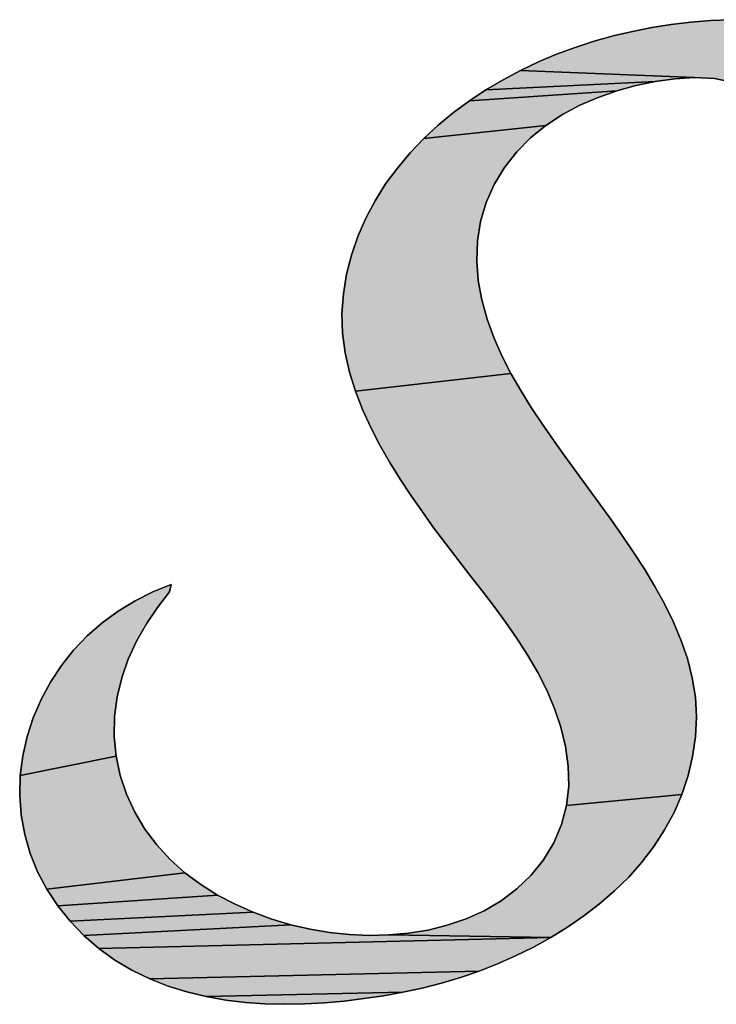
# Model space of a CAD drawing. Units: millimetres. Extents: x 29 to 257, y 44 to 260.
# Drawn here: x 216 to 216, y 230 to 231 of the extents above; entities that cross this region are included whole.
import ezdxf

# ---------------------------------------------------------------- set-up
doc = ezdxf.new("R2010")
doc.units = ezdxf.units.MM
doc.header["$LTSCALE"] = 23.1

# ---------------------------------------------------------------- blocks, each defined once
blk = doc.blocks.new('AS-NEW_BL0', base_point=(218.00659, 231.01986))
at = {"linetype": 'Continuous'}
for points in [[(216.47912, 230.9658), (216.49813, 230.96505), (216.51707, 230.9633), (216.53586, 230.96037), (216.55439, 230.95608), (216.57248, 230.95022), (216.58987, 230.94256), (216.60622, 230.93285), (216.62101, 230.92093), (216.63361, 230.90671), (216.64329, 230.89037), (216.64941, 230.8724), (216.65167, 230.85355), (216.65028, 230.8346), (216.64612, 230.81605), (216.63955, 230.79822), (216.63078, 230.78135), (216.61997, 230.76571), (216.49565, 230.74905), (216.50459, 230.76584), (216.5124, 230.78317), (216.51837, 230.80122), (216.52168, 230.81993), (216.52211, 230.83893), (216.51845, 230.85754), (216.50988, 230.87445), (216.49694, 230.88831), (216.48102, 230.89865), (216.46331, 230.90549), (216.44466, 230.90914), (216.42567, 230.91015), (216.25833, 230.91703), (216.27552, 230.92518), (216.29305, 230.93257), (216.31087, 230.9392), (216.32896, 230.94507), (216.34728, 230.9502), (216.36579, 230.95458), (216.38445, 230.95824), (216.40325, 230.96117), (216.42214, 230.96338), (216.4411, 230.96488), (216.4601, 230.96569)], [(216.40669, 230.90906), (216.38787, 230.90635), (216.22516, 230.89843), (216.24153, 230.90812), (216.25833, 230.91703), (216.42567, 230.91015)], [(216.36926, 230.90242), (216.35092, 230.89739), (216.20929, 230.88794), (216.22516, 230.89843), (216.38787, 230.90635)], [(216.33294, 230.89118), (216.31548, 230.88365), (216.2987, 230.87471), (216.28281, 230.86426), (216.16538, 230.8516), (216.17933, 230.86453), (216.19399, 230.87665), (216.20929, 230.88794), (216.35092, 230.89739)], [(216.26806, 230.85226), (216.25468, 230.83875), (216.2429, 230.82383), (216.23303, 230.80759), (216.22536, 230.7902), (216.22, 230.77196), (216.21699, 230.75319), (216.21625, 230.73419), (216.21766, 230.71523), (216.22103, 230.69652), (216.22617, 230.67821), (216.23275, 230.66037), (216.24045, 230.64298), (216.2491, 230.62604), (216.09964, 230.60895), (216.09402, 230.62712), (216.08985, 230.64567), (216.08736, 230.66452), (216.08674, 230.68352), (216.08811, 230.70249), (216.0912, 230.72125), (216.09587, 230.73968), (216.10206, 230.75766), (216.10968, 230.77509), (216.11861, 230.79188), (216.12875, 230.80797), (216.14, 230.8233), (216.15224, 230.83785), (216.16538, 230.8516), (216.28281, 230.86426)], [(216.25854, 230.60953), (216.2686, 230.59338), (216.27913, 230.57755), (216.29, 230.56193), (216.30105, 230.54645), (216.31218, 230.53102), (216.33461, 230.5003), (216.34574, 230.48487), (216.35669, 230.46932), (216.36738, 230.45359), (216.37769, 230.4376), (216.3875, 230.42131), (216.39668, 230.40465), (216.40507, 230.38758), (216.41246, 230.37006), (216.41864, 230.35207), (216.42336, 230.33365), (216.42637, 230.31487), (216.42744, 230.29589), (216.42644, 230.27691), (216.42372, 230.25809), (216.41943, 230.23956), (216.41345, 230.22151), (216.30246, 230.21089), (216.30462, 230.22978), (216.30421, 230.24878), (216.30151, 230.2676), (216.29703, 230.28608), (216.29096, 230.3041), (216.28351, 230.3216), (216.27492, 230.33857), (216.26539, 230.35503), (216.25512, 230.37104), (216.24428, 230.38667), (216.23303, 230.402), (216.22149, 230.41712), (216.20979, 230.43212), (216.19807, 230.44711), (216.18646, 230.46217), (216.17512, 230.47744), (216.16402, 230.49289), (216.15317, 230.50851), (216.14267, 230.52438), (216.13263, 230.54053), (216.12317, 230.55703), (216.11441, 230.57391), (216.10651, 230.59121), (216.09964, 230.60895), (216.2491, 230.62604)], [(215.9226, 230.42311), (215.92112, 230.4161), (215.90949, 230.40106), (215.89885, 230.38529), (215.88933, 230.36883), (215.88135, 230.35157), (215.87507, 230.33362), (215.87066, 230.31513), (215.86824, 230.29627), (215.86789, 230.27726), (215.86968, 230.25833), (215.77758, 230.23973), (215.77997, 230.25859), (215.78416, 230.27714), (215.79007, 230.29521), (215.79759, 230.31268), (215.80663, 230.32941), (215.8171, 230.34528), (215.82893, 230.36017), (215.84202, 230.37396), (215.85632, 230.3865), (215.87168, 230.39771), (215.8879, 230.40762), (215.9049, 230.41616)], [(215.8736, 230.23973), (215.8796, 230.22169), (215.88756, 230.20443), (215.89736, 230.18813), (215.9088, 230.17295), (215.92171, 230.15899), (215.93589, 230.14632), (215.80321, 230.13036), (215.79433, 230.14718), (215.78718, 230.16479), (215.78188, 230.18305), (215.7785, 230.20176), (215.77707, 230.22072), (215.77758, 230.23973), (215.86968, 230.25833)], [(216.41345, 230.22151), (216.40588, 230.20406), (216.39685, 230.18733), (216.38648, 230.17139), (216.37491, 230.15629), (216.36227, 230.14209), (216.34865, 230.12881), (216.33425, 230.11639), (216.3192, 230.10477), (216.30355, 230.09396), (216.28737, 230.08395), (216.13177, 230.08649), (216.15071, 230.08818), (216.16948, 230.09124), (216.18795, 230.09579), (216.20595, 230.10192), (216.22328, 230.10973), (216.2397, 230.11931), (216.25493, 230.13069), (216.26866, 230.14384), (216.28055, 230.15867), (216.29031, 230.17498), (216.29767, 230.1925), (216.30246, 230.21089)], [(215.95113, 230.13494), (215.96724, 230.12484), (215.81366, 230.11448), (215.80321, 230.13036), (215.93589, 230.14632)], [(215.98405, 230.11596), (216.00145, 230.10827), (215.82552, 230.09961), (215.81366, 230.11448), (215.96724, 230.12484)], [(216.01931, 230.10174), (216.03755, 230.09635), (215.83869, 230.08589), (215.82552, 230.09961), (216.00145, 230.10827)], [(216.11276, 230.08611), (216.13177, 230.08649), (216.28737, 230.08395), (215.85307, 230.07345), (215.83869, 230.08589), (216.03755, 230.09635), (216.05609, 230.0921), (216.07485, 230.08896), (216.09376, 230.08695)], [(216.27073, 230.07475), (216.25367, 230.06633), (216.23626, 230.05869), (216.21853, 230.0518), (215.90199, 230.04438), (215.88488, 230.05268), (215.86852, 230.06237), (215.85307, 230.07345), (216.28737, 230.08395)], [(216.20053, 230.04565), (216.1823, 230.04022), (216.16387, 230.0355), (216.14529, 230.03146), (215.95633, 230.02728), (215.93784, 230.03175), (215.91969, 230.03742), (215.90199, 230.04438), (216.21853, 230.0518)], [(216.12657, 230.02808), (216.10775, 230.02529), (216.08887, 230.02302), (216.06992, 230.02132), (216.05093, 230.02025), (216.03192, 230.01986), (216.0129, 230.02029), (215.99393, 230.02163), (215.97505, 230.02394), (215.95633, 230.02728), (216.14529, 230.03146)]]:
    blk.add_hatch(color=2, dxfattribs=at).paths.add_polyline_path(points)
at = {"color": 2, "linetype": 'Continuous'}
for p, q in [((216.40325, 230.96117), (216.38445, 230.95824)), ((216.38445, 230.95824), (216.40325, 230.96117)), ((216.40325, 230.96117), (216.38445, 230.95824)), ((216.42214, 230.96338), (216.40325, 230.96117)), ((216.40325, 230.96117), (216.42214, 230.96338)), ((216.42214, 230.96338), (216.40325, 230.96117)), ((216.4411, 230.96488), (216.42214, 230.96338)), ((216.42214, 230.96338), (216.4411, 230.96488)), ((216.4411, 230.96488), (216.42214, 230.96338)), ((216.4601, 230.96569), (216.4411, 230.96488)), ((216.4411, 230.96488), (216.4601, 230.96569)), ((216.4601, 230.96569), (216.4411, 230.96488)), ((216.36579, 230.95458), (216.34728, 230.9502)), ((216.34728, 230.9502), (216.36579, 230.95458)), ((216.36579, 230.95458), (216.34728, 230.9502)), ((216.38445, 230.95824), (216.36579, 230.95458)), ((216.36579, 230.95458), (216.38445, 230.95824)), ((216.38445, 230.95824), (216.36579, 230.95458)), ((216.32896, 230.94507), (216.31087, 230.9392)), ((216.31087, 230.9392), (216.32896, 230.94507)), ((216.32896, 230.94507), (216.31087, 230.9392)), ((216.34728, 230.9502), (216.32896, 230.94507)), ((216.32896, 230.94507), (216.34728, 230.9502)), ((216.34728, 230.9502), (216.32896, 230.94507)), ((216.29305, 230.93257), (216.27552, 230.92518)), ((216.27552, 230.92518), (216.29305, 230.93257)), ((216.29305, 230.93257), (216.27552, 230.92518)), ((216.31087, 230.9392), (216.29305, 230.93257)), ((216.29305, 230.93257), (216.31087, 230.9392)), ((216.31087, 230.9392), (216.29305, 230.93257)), ((216.27552, 230.92518), (216.25833, 230.91703)), ((216.25833, 230.91703), (216.27552, 230.92518)), ((216.27552, 230.92518), (216.25833, 230.91703)), ((216.25833, 230.91703), (216.24153, 230.90812)), ((216.24153, 230.90812), (216.25833, 230.91703)), ((216.25833, 230.91703), (216.24153, 230.90812)), ((216.24153, 230.90812), (216.22516, 230.89843)), ((216.22516, 230.89843), (216.24153, 230.90812)), ((216.24153, 230.90812), (216.22516, 230.89843)), ((216.36926, 230.90242), (216.38787, 230.90635)), ((216.38787, 230.90635), (216.36926, 230.90242)), ((216.36926, 230.90242), (216.38787, 230.90635)), ((216.38787, 230.90635), (216.40669, 230.90906)), ((216.40669, 230.90906), (216.38787, 230.90635)), ((216.38787, 230.90635), (216.40669, 230.90906)), ((216.40669, 230.90906), (216.42567, 230.91015)), ((216.42567, 230.91015), (216.40669, 230.90906)), ((216.40669, 230.90906), (216.42567, 230.91015)), ((216.42567, 230.91015), (216.44466, 230.90914)), ((216.44466, 230.90914), (216.42567, 230.91015)), ((216.42567, 230.91015), (216.44466, 230.90914)), ((216.44466, 230.90914), (216.46331, 230.90549)), ((216.46331, 230.90549), (216.44466, 230.90914)), ((216.44466, 230.90914), (216.46331, 230.90549)), ((216.22516, 230.89843), (216.20929, 230.88794)), ((216.20929, 230.88794), (216.22516, 230.89843)), ((216.22516, 230.89843), (216.20929, 230.88794)), ((216.33294, 230.89118), (216.35092, 230.89739)), ((216.35092, 230.89739), (216.33294, 230.89118)), ((216.33294, 230.89118), (216.35092, 230.89739)), ((216.35092, 230.89739), (216.36926, 230.90242)), ((216.36926, 230.90242), (216.35092, 230.89739)), ((216.35092, 230.89739), (216.36926, 230.90242)), ((216.20929, 230.88794), (216.19399, 230.87665)), ((216.19399, 230.87665), (216.20929, 230.88794)), ((216.20929, 230.88794), (216.19399, 230.87665)), ((216.31548, 230.88365), (216.33294, 230.89118)), ((216.33294, 230.89118), (216.31548, 230.88365)), ((216.31548, 230.88365), (216.33294, 230.89118)), ((216.19399, 230.87665), (216.17933, 230.86453)), ((216.17933, 230.86453), (216.19399, 230.87665)), ((216.19399, 230.87665), (216.17933, 230.86453)), ((216.2987, 230.87471), (216.31548, 230.88365)), ((216.31548, 230.88365), (216.2987, 230.87471)), ((216.2987, 230.87471), (216.31548, 230.88365)), ((216.28281, 230.86426), (216.2987, 230.87471)), ((216.2987, 230.87471), (216.28281, 230.86426)), ((216.28281, 230.86426), (216.2987, 230.87471)), ((216.17933, 230.86453), (216.16538, 230.8516)), ((216.16538, 230.8516), (216.17933, 230.86453)), ((216.17933, 230.86453), (216.16538, 230.8516)), ((216.26806, 230.85226), (216.28281, 230.86426)), ((216.28281, 230.86426), (216.26806, 230.85226)), ((216.26806, 230.85226), (216.28281, 230.86426)), ((216.16538, 230.8516), (216.15224, 230.83785)), ((216.15224, 230.83785), (216.16538, 230.8516)), ((216.16538, 230.8516), (216.15224, 230.83785)), ((216.25468, 230.83875), (216.26806, 230.85226)), ((216.26806, 230.85226), (216.25468, 230.83875)), ((216.25468, 230.83875), (216.26806, 230.85226)), ((216.15224, 230.83785), (216.14, 230.8233)), ((216.14, 230.8233), (216.15224, 230.83785)), ((216.15224, 230.83785), (216.14, 230.8233)), ((216.2429, 230.82383), (216.25468, 230.83875)), ((216.25468, 230.83875), (216.2429, 230.82383)), ((216.2429, 230.82383), (216.25468, 230.83875)), ((216.14, 230.8233), (216.12875, 230.80797)), ((216.12875, 230.80797), (216.14, 230.8233)), ((216.14, 230.8233), (216.12875, 230.80797)), ((216.23303, 230.80759), (216.2429, 230.82383)), ((216.2429, 230.82383), (216.23303, 230.80759)), ((216.23303, 230.80759), (216.2429, 230.82383)), ((216.12875, 230.80797), (216.11861, 230.79188)), ((216.11861, 230.79188), (216.12875, 230.80797)), ((216.12875, 230.80797), (216.11861, 230.79188)), ((216.22536, 230.7902), (216.23303, 230.80759)), ((216.23303, 230.80759), (216.22536, 230.7902)), ((216.22536, 230.7902), (216.23303, 230.80759)), ((216.11861, 230.79188), (216.10968, 230.77509)), ((216.10968, 230.77509), (216.11861, 230.79188)), ((216.11861, 230.79188), (216.10968, 230.77509)), ((216.22, 230.77196), (216.22536, 230.7902)), ((216.22536, 230.7902), (216.22, 230.77196)), ((216.22, 230.77196), (216.22536, 230.7902)), ((216.10968, 230.77509), (216.10206, 230.75766)), ((216.10206, 230.75766), (216.10968, 230.77509)), ((216.10968, 230.77509), (216.10206, 230.75766)), ((216.21699, 230.75319), (216.22, 230.77196)), ((216.22, 230.77196), (216.21699, 230.75319)), ((216.21699, 230.75319), (216.22, 230.77196)), ((216.10206, 230.75766), (216.09587, 230.73968)), ((216.09587, 230.73968), (216.10206, 230.75766)), ((216.10206, 230.75766), (216.09587, 230.73968)), ((216.21625, 230.73419), (216.21699, 230.75319)), ((216.21699, 230.75319), (216.21625, 230.73419)), ((216.21625, 230.73419), (216.21699, 230.75319)), ((216.09587, 230.73968), (216.0912, 230.72125)), ((216.0912, 230.72125), (216.09587, 230.73968)), ((216.09587, 230.73968), (216.0912, 230.72125)), ((216.21766, 230.71523), (216.21625, 230.73419)), ((216.21625, 230.73419), (216.21766, 230.71523)), ((216.21766, 230.71523), (216.21625, 230.73419)), ((216.0912, 230.72125), (216.08811, 230.70249)), ((216.08811, 230.70249), (216.0912, 230.72125)), ((216.0912, 230.72125), (216.08811, 230.70249)), ((216.22103, 230.69652), (216.21766, 230.71523)), ((216.21766, 230.71523), (216.22103, 230.69652)), ((216.22103, 230.69652), (216.21766, 230.71523)), ((216.08811, 230.70249), (216.08674, 230.68352)), ((216.08674, 230.68352), (216.08811, 230.70249)), ((216.08811, 230.70249), (216.08674, 230.68352)), ((216.22617, 230.67821), (216.22103, 230.69652)), ((216.22103, 230.69652), (216.22617, 230.67821)), ((216.22617, 230.67821), (216.22103, 230.69652)), ((216.08674, 230.68352), (216.08736, 230.66452)), ((216.08736, 230.66452), (216.08674, 230.68352)), ((216.08674, 230.68352), (216.08736, 230.66452)), ((216.23275, 230.66037), (216.22617, 230.67821)), ((216.22617, 230.67821), (216.23275, 230.66037)), ((216.23275, 230.66037), (216.22617, 230.67821)), ((216.08736, 230.66452), (216.08985, 230.64567)), ((216.08985, 230.64567), (216.08736, 230.66452)), ((216.08736, 230.66452), (216.08985, 230.64567)), ((216.24045, 230.64298), (216.23275, 230.66037)), ((216.23275, 230.66037), (216.24045, 230.64298)), ((216.24045, 230.64298), (216.23275, 230.66037)), ((216.08985, 230.64567), (216.09402, 230.62712)), ((216.09402, 230.62712), (216.08985, 230.64567)), ((216.08985, 230.64567), (216.09402, 230.62712)), ((216.2491, 230.62604), (216.24045, 230.64298)), ((216.24045, 230.64298), (216.2491, 230.62604)), ((216.2491, 230.62604), (216.24045, 230.64298)), ((216.09402, 230.62712), (216.09964, 230.60895)), ((216.09964, 230.60895), (216.09402, 230.62712)), ((216.09402, 230.62712), (216.09964, 230.60895)), ((216.25854, 230.60953), (216.2491, 230.62604)), ((216.2491, 230.62604), (216.25854, 230.60953)), ((216.25854, 230.60953), (216.2491, 230.62604)), ((216.09964, 230.60895), (216.10651, 230.59121)), ((216.10651, 230.59121), (216.09964, 230.60895)), ((216.09964, 230.60895), (216.10651, 230.59121)), ((216.2686, 230.59338), (216.25854, 230.60953)), ((216.25854, 230.60953), (216.2686, 230.59338)), ((216.2686, 230.59338), (216.25854, 230.60953)), ((216.10651, 230.59121), (216.11441, 230.57391)), ((216.11441, 230.57391), (216.10651, 230.59121)), ((216.10651, 230.59121), (216.11441, 230.57391)), ((216.27913, 230.57755), (216.2686, 230.59338)), ((216.2686, 230.59338), (216.27913, 230.57755)), ((216.27913, 230.57755), (216.2686, 230.59338)), ((216.11441, 230.57391), (216.12317, 230.55703)), ((216.12317, 230.55703), (216.11441, 230.57391)), ((216.11441, 230.57391), (216.12317, 230.55703)), ((216.29, 230.56193), (216.27913, 230.57755)), ((216.27913, 230.57755), (216.29, 230.56193)), ((216.29, 230.56193), (216.27913, 230.57755)), ((216.12317, 230.55703), (216.13263, 230.54053)), ((216.13263, 230.54053), (216.12317, 230.55703)), ((216.12317, 230.55703), (216.13263, 230.54053)), ((216.30105, 230.54645), (216.29, 230.56193)), ((216.29, 230.56193), (216.30105, 230.54645)), ((216.30105, 230.54645), (216.29, 230.56193)), ((216.31218, 230.53102), (216.30105, 230.54645)), ((216.30105, 230.54645), (216.31218, 230.53102)), ((216.31218, 230.53102), (216.30105, 230.54645)), ((216.13263, 230.54053), (216.14267, 230.52438)), ((216.14267, 230.52438), (216.13263, 230.54053)), ((216.13263, 230.54053), (216.14267, 230.52438)), ((216.33461, 230.5003), (216.31218, 230.53102)), ((216.31218, 230.53102), (216.33461, 230.5003)), ((216.33461, 230.5003), (216.31218, 230.53102)), ((216.14267, 230.52438), (216.15317, 230.50851)), ((216.15317, 230.50851), (216.14267, 230.52438)), ((216.14267, 230.52438), (216.15317, 230.50851)), ((216.15317, 230.50851), (216.16402, 230.49289)), ((216.16402, 230.49289), (216.15317, 230.50851)), ((216.15317, 230.50851), (216.16402, 230.49289)), ((216.34574, 230.48487), (216.33461, 230.5003)), ((216.33461, 230.5003), (216.34574, 230.48487)), ((216.34574, 230.48487), (216.33461, 230.5003)), ((216.16402, 230.49289), (216.17512, 230.47744)), ((216.17512, 230.47744), (216.16402, 230.49289)), ((216.16402, 230.49289), (216.17512, 230.47744)), ((216.35669, 230.46932), (216.34574, 230.48487)), ((216.34574, 230.48487), (216.35669, 230.46932)), ((216.35669, 230.46932), (216.34574, 230.48487)), ((216.17512, 230.47744), (216.18646, 230.46217)), ((216.18646, 230.46217), (216.17512, 230.47744)), ((216.17512, 230.47744), (216.18646, 230.46217)), ((216.36738, 230.45359), (216.35669, 230.46932)), ((216.35669, 230.46932), (216.36738, 230.45359)), ((216.36738, 230.45359), (216.35669, 230.46932)), ((216.18646, 230.46217), (216.19807, 230.44711)), ((216.19807, 230.44711), (216.18646, 230.46217)), ((216.18646, 230.46217), (216.19807, 230.44711)), ((216.37769, 230.4376), (216.36738, 230.45359)), ((216.36738, 230.45359), (216.37769, 230.4376)), ((216.37769, 230.4376), (216.36738, 230.45359)), ((216.19807, 230.44711), (216.20979, 230.43212)), ((216.20979, 230.43212), (216.19807, 230.44711)), ((216.19807, 230.44711), (216.20979, 230.43212)), ((216.20979, 230.43212), (216.22149, 230.41712)), ((216.22149, 230.41712), (216.20979, 230.43212)), ((216.20979, 230.43212), (216.22149, 230.41712)), ((216.3875, 230.42131), (216.37769, 230.4376)), ((216.37769, 230.4376), (216.3875, 230.42131)), ((216.3875, 230.42131), (216.37769, 230.4376)), ((215.9226, 230.42311), (215.9049, 230.41616)), ((215.9049, 230.41616), (215.9226, 230.42311)), ((215.9226, 230.42311), (215.9049, 230.41616)), ((215.92112, 230.4161), (215.9226, 230.42311)), ((215.9226, 230.42311), (215.92112, 230.4161)), ((215.92112, 230.4161), (215.9226, 230.42311)), ((216.39668, 230.40465), (216.3875, 230.42131)), ((216.3875, 230.42131), (216.39668, 230.40465)), ((216.39668, 230.40465), (216.3875, 230.42131)), ((215.9049, 230.41616), (215.8879, 230.40762)), ((215.8879, 230.40762), (215.9049, 230.41616)), ((215.9049, 230.41616), (215.8879, 230.40762)), ((215.90949, 230.40106), (215.92112, 230.4161)), ((215.92112, 230.4161), (215.90949, 230.40106)), ((215.90949, 230.40106), (215.92112, 230.4161)), ((216.22149, 230.41712), (216.23303, 230.402)), ((216.23303, 230.402), (216.22149, 230.41712)), ((216.22149, 230.41712), (216.23303, 230.402)), ((215.8879, 230.40762), (215.87168, 230.39771)), ((215.87168, 230.39771), (215.8879, 230.40762)), ((215.8879, 230.40762), (215.87168, 230.39771)), ((216.23303, 230.402), (216.24428, 230.38667)), ((216.24428, 230.38667), (216.23303, 230.402)), ((216.23303, 230.402), (216.24428, 230.38667)), ((216.40507, 230.38758), (216.39668, 230.40465)), ((216.39668, 230.40465), (216.40507, 230.38758)), ((216.40507, 230.38758), (216.39668, 230.40465)), ((215.87168, 230.39771), (215.85632, 230.3865)), ((215.85632, 230.3865), (215.87168, 230.39771)), ((215.87168, 230.39771), (215.85632, 230.3865)), ((215.89885, 230.38529), (215.90949, 230.40106)), ((215.90949, 230.40106), (215.89885, 230.38529)), ((215.89885, 230.38529), (215.90949, 230.40106)), ((215.85632, 230.3865), (215.84202, 230.37396)), ((215.84202, 230.37396), (215.85632, 230.3865)), ((215.85632, 230.3865), (215.84202, 230.37396)), ((215.88933, 230.36883), (215.89885, 230.38529)), ((215.89885, 230.38529), (215.88933, 230.36883)), ((215.88933, 230.36883), (215.89885, 230.38529)), ((216.24428, 230.38667), (216.25512, 230.37104)), ((216.25512, 230.37104), (216.24428, 230.38667)), ((216.24428, 230.38667), (216.25512, 230.37104)), ((216.41246, 230.37006), (216.40507, 230.38758)), ((216.40507, 230.38758), (216.41246, 230.37006)), ((216.41246, 230.37006), (216.40507, 230.38758)), ((215.84202, 230.37396), (215.82893, 230.36017)), ((215.82893, 230.36017), (215.84202, 230.37396)), ((215.84202, 230.37396), (215.82893, 230.36017)), ((215.88135, 230.35157), (215.88933, 230.36883)), ((215.88933, 230.36883), (215.88135, 230.35157)), ((215.88135, 230.35157), (215.88933, 230.36883)), ((216.25512, 230.37104), (216.26539, 230.35503)), ((216.26539, 230.35503), (216.25512, 230.37104)), ((216.25512, 230.37104), (216.26539, 230.35503)), ((216.41864, 230.35207), (216.41246, 230.37006)), ((216.41246, 230.37006), (216.41864, 230.35207)), ((216.41864, 230.35207), (216.41246, 230.37006)), ((215.82893, 230.36017), (215.8171, 230.34528)), ((215.8171, 230.34528), (215.82893, 230.36017)), ((215.82893, 230.36017), (215.8171, 230.34528)), ((216.26539, 230.35503), (216.27492, 230.33857)), ((216.27492, 230.33857), (216.26539, 230.35503)), ((216.26539, 230.35503), (216.27492, 230.33857)), ((215.8171, 230.34528), (215.80663, 230.32941)), ((215.80663, 230.32941), (215.8171, 230.34528)), ((215.8171, 230.34528), (215.80663, 230.32941)), ((215.87507, 230.33362), (215.88135, 230.35157)), ((215.88135, 230.35157), (215.87507, 230.33362)), ((215.87507, 230.33362), (215.88135, 230.35157)), ((216.42336, 230.33365), (216.41864, 230.35207)), ((216.41864, 230.35207), (216.42336, 230.33365)), ((216.42336, 230.33365), (216.41864, 230.35207)), ((216.27492, 230.33857), (216.28351, 230.3216)), ((216.28351, 230.3216), (216.27492, 230.33857)), ((216.27492, 230.33857), (216.28351, 230.3216)), ((215.80663, 230.32941), (215.79759, 230.31268)), ((215.79759, 230.31268), (215.80663, 230.32941)), ((215.80663, 230.32941), (215.79759, 230.31268)), ((215.87066, 230.31513), (215.87507, 230.33362)), ((215.87507, 230.33362), (215.87066, 230.31513)), ((215.87066, 230.31513), (215.87507, 230.33362)), ((216.42637, 230.31487), (216.42336, 230.33365)), ((216.42336, 230.33365), (216.42637, 230.31487)), ((216.42637, 230.31487), (216.42336, 230.33365)), ((216.28351, 230.3216), (216.29096, 230.3041)), ((216.29096, 230.3041), (216.28351, 230.3216)), ((216.28351, 230.3216), (216.29096, 230.3041)), ((215.79759, 230.31268), (215.79007, 230.29521)), ((215.79007, 230.29521), (215.79759, 230.31268)), ((215.79759, 230.31268), (215.79007, 230.29521)), ((215.86824, 230.29627), (215.87066, 230.31513)), ((215.87066, 230.31513), (215.86824, 230.29627)), ((215.86824, 230.29627), (215.87066, 230.31513)), ((216.42744, 230.29589), (216.42637, 230.31487)), ((216.42637, 230.31487), (216.42744, 230.29589)), ((216.42744, 230.29589), (216.42637, 230.31487)), ((216.29096, 230.3041), (216.29703, 230.28608)), ((216.29703, 230.28608), (216.29096, 230.3041)), ((216.29096, 230.3041), (216.29703, 230.28608)), ((215.79007, 230.29521), (215.78416, 230.27714)), ((215.78416, 230.27714), (215.79007, 230.29521)), ((215.79007, 230.29521), (215.78416, 230.27714)), ((215.86789, 230.27726), (215.86824, 230.29627)), ((215.86824, 230.29627), (215.86789, 230.27726)), ((215.86789, 230.27726), (215.86824, 230.29627)), ((216.42644, 230.27691), (216.42744, 230.29589)), ((216.42744, 230.29589), (216.42644, 230.27691)), ((216.42644, 230.27691), (216.42744, 230.29589)), ((216.29703, 230.28608), (216.30151, 230.2676)), ((216.30151, 230.2676), (216.29703, 230.28608)), ((216.29703, 230.28608), (216.30151, 230.2676)), ((215.78416, 230.27714), (215.77997, 230.25859)), ((215.77997, 230.25859), (215.78416, 230.27714)), ((215.78416, 230.27714), (215.77997, 230.25859)), ((215.86968, 230.25833), (215.86789, 230.27726)), ((215.86789, 230.27726), (215.86968, 230.25833)), ((215.86968, 230.25833), (215.86789, 230.27726)), ((216.42372, 230.25809), (216.42644, 230.27691)), ((216.42644, 230.27691), (216.42372, 230.25809)), ((216.42372, 230.25809), (216.42644, 230.27691)), ((216.30151, 230.2676), (216.30421, 230.24878)), ((216.30421, 230.24878), (216.30151, 230.2676)), ((216.30151, 230.2676), (216.30421, 230.24878)), ((215.77997, 230.25859), (215.77758, 230.23973)), ((215.77758, 230.23973), (215.77997, 230.25859)), ((215.77997, 230.25859), (215.77758, 230.23973)), ((215.8736, 230.23973), (215.86968, 230.25833)), ((215.86968, 230.25833), (215.8736, 230.23973)), ((215.8736, 230.23973), (215.86968, 230.25833)), ((216.41943, 230.23956), (216.42372, 230.25809)), ((216.42372, 230.25809), (216.41943, 230.23956)), ((216.41943, 230.23956), (216.42372, 230.25809)), ((216.30421, 230.24878), (216.30462, 230.22978)), ((216.30462, 230.22978), (216.30421, 230.24878)), ((216.30421, 230.24878), (216.30462, 230.22978)), ((215.77758, 230.23973), (215.77707, 230.22072)), ((215.77707, 230.22072), (215.77758, 230.23973)), ((215.77758, 230.23973), (215.77707, 230.22072)), ((215.8796, 230.22169), (215.8736, 230.23973)), ((215.8736, 230.23973), (215.8796, 230.22169)), ((215.8796, 230.22169), (215.8736, 230.23973)), ((216.41345, 230.22151), (216.41943, 230.23956)), ((216.41943, 230.23956), (216.41345, 230.22151)), ((216.41345, 230.22151), (216.41943, 230.23956)), ((216.30462, 230.22978), (216.30246, 230.21089)), ((216.30246, 230.21089), (216.30462, 230.22978)), ((216.30462, 230.22978), (216.30246, 230.21089)), ((215.77707, 230.22072), (215.7785, 230.20176)), ((215.7785, 230.20176), (215.77707, 230.22072)), ((215.77707, 230.22072), (215.7785, 230.20176)), ((215.88756, 230.20443), (215.8796, 230.22169)), ((215.8796, 230.22169), (215.88756, 230.20443)), ((215.88756, 230.20443), (215.8796, 230.22169)), ((216.40588, 230.20406), (216.41345, 230.22151)), ((216.41345, 230.22151), (216.40588, 230.20406)), ((216.40588, 230.20406), (216.41345, 230.22151)), ((215.89736, 230.18813), (215.88756, 230.20443)), ((215.88756, 230.20443), (215.89736, 230.18813)), ((215.89736, 230.18813), (215.88756, 230.20443)), ((216.30246, 230.21089), (216.29767, 230.1925)), ((216.29767, 230.1925), (216.30246, 230.21089)), ((216.30246, 230.21089), (216.29767, 230.1925)), ((216.39685, 230.18733), (216.40588, 230.20406)), ((216.40588, 230.20406), (216.39685, 230.18733)), ((216.39685, 230.18733), (216.40588, 230.20406)), ((215.7785, 230.20176), (215.78188, 230.18305)), ((215.78188, 230.18305), (215.7785, 230.20176)), ((215.7785, 230.20176), (215.78188, 230.18305)), ((215.9088, 230.17295), (215.89736, 230.18813)), ((215.89736, 230.18813), (215.9088, 230.17295)), ((215.9088, 230.17295), (215.89736, 230.18813)), ((216.29767, 230.1925), (216.29031, 230.17498)), ((216.29031, 230.17498), (216.29767, 230.1925)), ((216.29767, 230.1925), (216.29031, 230.17498)), ((216.38648, 230.17139), (216.39685, 230.18733)), ((216.39685, 230.18733), (216.38648, 230.17139)), ((216.38648, 230.17139), (216.39685, 230.18733)), ((215.78188, 230.18305), (215.78718, 230.16479)), ((215.78718, 230.16479), (215.78188, 230.18305)), ((215.78188, 230.18305), (215.78718, 230.16479)), ((216.29031, 230.17498), (216.28055, 230.15867)), ((216.28055, 230.15867), (216.29031, 230.17498)), ((216.29031, 230.17498), (216.28055, 230.15867)), ((215.92171, 230.15899), (215.9088, 230.17295)), ((215.9088, 230.17295), (215.92171, 230.15899)), ((215.92171, 230.15899), (215.9088, 230.17295)), ((216.37491, 230.15629), (216.38648, 230.17139)), ((216.38648, 230.17139), (216.37491, 230.15629)), ((216.37491, 230.15629), (216.38648, 230.17139)), ((215.78718, 230.16479), (215.79433, 230.14718)), ((215.79433, 230.14718), (215.78718, 230.16479)), ((215.78718, 230.16479), (215.79433, 230.14718)), ((215.93589, 230.14632), (215.92171, 230.15899)), ((215.92171, 230.15899), (215.93589, 230.14632)), ((215.93589, 230.14632), (215.92171, 230.15899)), ((216.28055, 230.15867), (216.26866, 230.14384)), ((216.26866, 230.14384), (216.28055, 230.15867)), ((216.28055, 230.15867), (216.26866, 230.14384)), ((216.36227, 230.14209), (216.37491, 230.15629)), ((216.37491, 230.15629), (216.36227, 230.14209)), ((216.36227, 230.14209), (216.37491, 230.15629)), ((215.79433, 230.14718), (215.80321, 230.13036)), ((215.80321, 230.13036), (215.79433, 230.14718)), ((215.79433, 230.14718), (215.80321, 230.13036)), ((215.95113, 230.13494), (215.93589, 230.14632)), ((215.93589, 230.14632), (215.95113, 230.13494)), ((215.95113, 230.13494), (215.93589, 230.14632)), ((216.26866, 230.14384), (216.25493, 230.13069)), ((216.25493, 230.13069), (216.26866, 230.14384)), ((216.26866, 230.14384), (216.25493, 230.13069)), ((216.34865, 230.12881), (216.36227, 230.14209)), ((216.36227, 230.14209), (216.34865, 230.12881)), ((216.34865, 230.12881), (216.36227, 230.14209)), ((215.80321, 230.13036), (215.81366, 230.11448)), ((215.81366, 230.11448), (215.80321, 230.13036)), ((215.80321, 230.13036), (215.81366, 230.11448)), ((215.96724, 230.12484), (215.95113, 230.13494)), ((215.95113, 230.13494), (215.96724, 230.12484)), ((215.96724, 230.12484), (215.95113, 230.13494)), ((216.25493, 230.13069), (216.2397, 230.11931)), ((216.2397, 230.11931), (216.25493, 230.13069)), ((216.25493, 230.13069), (216.2397, 230.11931)), ((216.33425, 230.11639), (216.34865, 230.12881)), ((216.34865, 230.12881), (216.33425, 230.11639)), ((216.33425, 230.11639), (216.34865, 230.12881)), ((215.98405, 230.11596), (215.96724, 230.12484)), ((215.96724, 230.12484), (215.98405, 230.11596)), ((215.98405, 230.11596), (215.96724, 230.12484)), ((216.2397, 230.11931), (216.22328, 230.10973)), ((216.22328, 230.10973), (216.2397, 230.11931)), ((216.2397, 230.11931), (216.22328, 230.10973)), ((215.81366, 230.11448), (215.82552, 230.09961)), ((215.82552, 230.09961), (215.81366, 230.11448)), ((215.81366, 230.11448), (215.82552, 230.09961)), ((216.00145, 230.10827), (215.98405, 230.11596)), ((215.98405, 230.11596), (216.00145, 230.10827)), ((216.00145, 230.10827), (215.98405, 230.11596)), ((216.22328, 230.10973), (216.20595, 230.10192)), ((216.20595, 230.10192), (216.22328, 230.10973)), ((216.22328, 230.10973), (216.20595, 230.10192)), ((216.3192, 230.10477), (216.33425, 230.11639)), ((216.33425, 230.11639), (216.3192, 230.10477)), ((216.3192, 230.10477), (216.33425, 230.11639)), ((215.82552, 230.09961), (215.83869, 230.08589)), ((215.83869, 230.08589), (215.82552, 230.09961)), ((215.82552, 230.09961), (215.83869, 230.08589)), ((216.01931, 230.10174), (216.00145, 230.10827)), ((216.00145, 230.10827), (216.01931, 230.10174)), ((216.01931, 230.10174), (216.00145, 230.10827)), ((216.03755, 230.09635), (216.01931, 230.10174)), ((216.01931, 230.10174), (216.03755, 230.09635)), ((216.03755, 230.09635), (216.01931, 230.10174)), ((216.20595, 230.10192), (216.18795, 230.09579)), ((216.18795, 230.09579), (216.20595, 230.10192)), ((216.20595, 230.10192), (216.18795, 230.09579)), ((216.30355, 230.09396), (216.3192, 230.10477)), ((216.3192, 230.10477), (216.30355, 230.09396)), ((216.30355, 230.09396), (216.3192, 230.10477)), ((216.05609, 230.0921), (216.03755, 230.09635)), ((216.03755, 230.09635), (216.05609, 230.0921)), ((216.05609, 230.0921), (216.03755, 230.09635)), ((216.07485, 230.08896), (216.05609, 230.0921)), ((216.05609, 230.0921), (216.07485, 230.08896)), ((216.07485, 230.08896), (216.05609, 230.0921)), ((216.16948, 230.09124), (216.15071, 230.08818)), ((216.15071, 230.08818), (216.16948, 230.09124)), ((216.16948, 230.09124), (216.15071, 230.08818)), ((216.18795, 230.09579), (216.16948, 230.09124)), ((216.16948, 230.09124), (216.18795, 230.09579)), ((216.18795, 230.09579), (216.16948, 230.09124)), ((216.28737, 230.08395), (216.30355, 230.09396)), ((216.30355, 230.09396), (216.28737, 230.08395)), ((216.28737, 230.08395), (216.30355, 230.09396)), ((215.83869, 230.08589), (215.85307, 230.07345)), ((215.85307, 230.07345), (215.83869, 230.08589)), ((215.83869, 230.08589), (215.85307, 230.07345)), ((216.09376, 230.08695), (216.07485, 230.08896)), ((216.07485, 230.08896), (216.09376, 230.08695)), ((216.09376, 230.08695), (216.07485, 230.08896)), ((216.11276, 230.08611), (216.09376, 230.08695)), ((216.09376, 230.08695), (216.11276, 230.08611)), ((216.11276, 230.08611), (216.09376, 230.08695)), ((216.13177, 230.08649), (216.11276, 230.08611)), ((216.11276, 230.08611), (216.13177, 230.08649)), ((216.13177, 230.08649), (216.11276, 230.08611)), ((216.15071, 230.08818), (216.13177, 230.08649)), ((216.13177, 230.08649), (216.15071, 230.08818)), ((216.15071, 230.08818), (216.13177, 230.08649)), ((216.27073, 230.07475), (216.28737, 230.08395)), ((216.28737, 230.08395), (216.27073, 230.07475)), ((216.27073, 230.07475), (216.28737, 230.08395)), ((215.85307, 230.07345), (215.86852, 230.06237)), ((215.86852, 230.06237), (215.85307, 230.07345)), ((215.85307, 230.07345), (215.86852, 230.06237)), ((216.25367, 230.06633), (216.27073, 230.07475)), ((216.27073, 230.07475), (216.25367, 230.06633)), ((216.25367, 230.06633), (216.27073, 230.07475)), ((215.86852, 230.06237), (215.88488, 230.05268)), ((215.88488, 230.05268), (215.86852, 230.06237)), ((215.86852, 230.06237), (215.88488, 230.05268)), ((216.23626, 230.05869), (216.25367, 230.06633)), ((216.25367, 230.06633), (216.23626, 230.05869)), ((216.23626, 230.05869), (216.25367, 230.06633)), ((215.88488, 230.05268), (215.90199, 230.04438)), ((215.90199, 230.04438), (215.88488, 230.05268)), ((215.88488, 230.05268), (215.90199, 230.04438)), ((216.21853, 230.0518), (216.23626, 230.05869)), ((216.23626, 230.05869), (216.21853, 230.0518)), ((216.21853, 230.0518), (216.23626, 230.05869)), ((215.90199, 230.04438), (215.91969, 230.03742)), ((215.91969, 230.03742), (215.90199, 230.04438)), ((215.90199, 230.04438), (215.91969, 230.03742)), ((216.1823, 230.04022), (216.20053, 230.04565)), ((216.20053, 230.04565), (216.1823, 230.04022)), ((216.1823, 230.04022), (216.20053, 230.04565)), ((216.20053, 230.04565), (216.21853, 230.0518)), ((216.21853, 230.0518), (216.20053, 230.04565)), ((216.20053, 230.04565), (216.21853, 230.0518)), ((215.91969, 230.03742), (215.93784, 230.03175)), ((215.93784, 230.03175), (215.91969, 230.03742)), ((215.91969, 230.03742), (215.93784, 230.03175)), ((216.14529, 230.03146), (216.16387, 230.0355)), ((216.16387, 230.0355), (216.14529, 230.03146)), ((216.14529, 230.03146), (216.16387, 230.0355)), ((216.16387, 230.0355), (216.1823, 230.04022)), ((216.1823, 230.04022), (216.16387, 230.0355)), ((216.16387, 230.0355), (216.1823, 230.04022)), ((215.93784, 230.03175), (215.95633, 230.02728)), ((215.95633, 230.02728), (215.93784, 230.03175)), ((215.93784, 230.03175), (215.95633, 230.02728)), ((215.95633, 230.02728), (215.97505, 230.02394)), ((215.97505, 230.02394), (215.95633, 230.02728)), ((215.95633, 230.02728), (215.97505, 230.02394)), ((215.97505, 230.02394), (215.99393, 230.02163)), ((215.99393, 230.02163), (215.97505, 230.02394)), ((215.97505, 230.02394), (215.99393, 230.02163)), ((216.08887, 230.02302), (216.10775, 230.02529)), ((216.10775, 230.02529), (216.08887, 230.02302)), ((216.08887, 230.02302), (216.10775, 230.02529)), ((216.10775, 230.02529), (216.12657, 230.02808)), ((216.12657, 230.02808), (216.10775, 230.02529)), ((216.10775, 230.02529), (216.12657, 230.02808)), ((216.12657, 230.02808), (216.14529, 230.03146)), ((216.14529, 230.03146), (216.12657, 230.02808)), ((216.12657, 230.02808), (216.14529, 230.03146)), ((215.99393, 230.02163), (216.0129, 230.02029)), ((216.0129, 230.02029), (215.99393, 230.02163)), ((215.99393, 230.02163), (216.0129, 230.02029)), ((216.0129, 230.02029), (216.03192, 230.01986)), ((216.03192, 230.01986), (216.0129, 230.02029)), ((216.0129, 230.02029), (216.03192, 230.01986)), ((216.03192, 230.01986), (216.05093, 230.02025)), ((216.05093, 230.02025), (216.03192, 230.01986)), ((216.03192, 230.01986), (216.05093, 230.02025)), ((216.05093, 230.02025), (216.06992, 230.02132)), ((216.06992, 230.02132), (216.05093, 230.02025)), ((216.05093, 230.02025), (216.06992, 230.02132)), ((216.06992, 230.02132), (216.08887, 230.02302)), ((216.08887, 230.02302), (216.06992, 230.02132)), ((216.06992, 230.02132), (216.08887, 230.02302))]:
    blk.add_line(p, q, dxfattribs=at)
for points in [[(216.46331, 230.90549), (216.44466, 230.90914), (216.42567, 230.91015), (216.25833, 230.91703), (216.27552, 230.92518), (216.29305, 230.93257), (216.31087, 230.9392), (216.32896, 230.94507), (216.34728, 230.9502), (216.36579, 230.95458), (216.38445, 230.95824), (216.40325, 230.96117), (216.42214, 230.96338), (216.4411, 230.96488), (216.4601, 230.96569)], [(216.40669, 230.90906), (216.38787, 230.90635), (216.22516, 230.89843), (216.24153, 230.90812), (216.25833, 230.91703), (216.42567, 230.91015), (216.40669, 230.90906)], [(216.36926, 230.90242), (216.35092, 230.89739), (216.20929, 230.88794), (216.22516, 230.89843), (216.38787, 230.90635), (216.36926, 230.90242)], [(216.33294, 230.89118), (216.31548, 230.88365), (216.2987, 230.87471), (216.28281, 230.86426), (216.16538, 230.8516), (216.17933, 230.86453), (216.19399, 230.87665), (216.20929, 230.88794), (216.35092, 230.89739), (216.33294, 230.89118)], [(216.26806, 230.85226), (216.25468, 230.83875), (216.2429, 230.82383), (216.23303, 230.80759), (216.22536, 230.7902), (216.22, 230.77196), (216.21699, 230.75319), (216.21625, 230.73419), (216.21766, 230.71523), (216.22103, 230.69652), (216.22617, 230.67821), (216.23275, 230.66037), (216.24045, 230.64298), (216.2491, 230.62604), (216.09964, 230.60895), (216.09402, 230.62712), (216.08985, 230.64567), (216.08736, 230.66452), (216.08674, 230.68352), (216.08811, 230.70249), (216.0912, 230.72125), (216.09587, 230.73968), (216.10206, 230.75766), (216.10968, 230.77509), (216.11861, 230.79188), (216.12875, 230.80797), (216.14, 230.8233), (216.15224, 230.83785), (216.16538, 230.8516), (216.28281, 230.86426), (216.26806, 230.85226)], [(216.25854, 230.60953), (216.2686, 230.59338), (216.27913, 230.57755), (216.29, 230.56193), (216.30105, 230.54645), (216.31218, 230.53102), (216.33461, 230.5003), (216.34574, 230.48487), (216.35669, 230.46932), (216.36738, 230.45359), (216.37769, 230.4376), (216.3875, 230.42131), (216.39668, 230.40465), (216.40507, 230.38758), (216.41246, 230.37006), (216.41864, 230.35207), (216.42336, 230.33365), (216.42637, 230.31487), (216.42744, 230.29589), (216.42644, 230.27691), (216.42372, 230.25809), (216.41943, 230.23956), (216.41345, 230.22151), (216.30246, 230.21089), (216.30462, 230.22978), (216.30421, 230.24878), (216.30151, 230.2676), (216.29703, 230.28608), (216.29096, 230.3041), (216.28351, 230.3216), (216.27492, 230.33857), (216.26539, 230.35503), (216.25512, 230.37104), (216.24428, 230.38667), (216.23303, 230.402), (216.22149, 230.41712), (216.20979, 230.43212), (216.19807, 230.44711), (216.18646, 230.46217), (216.17512, 230.47744), (216.16402, 230.49289), (216.15317, 230.50851), (216.14267, 230.52438), (216.13263, 230.54053), (216.12317, 230.55703), (216.11441, 230.57391), (216.10651, 230.59121), (216.09964, 230.60895), (216.2491, 230.62604), (216.25854, 230.60953)], [(215.9226, 230.42311), (215.92112, 230.4161), (215.90949, 230.40106), (215.89885, 230.38529), (215.88933, 230.36883), (215.88135, 230.35157), (215.87507, 230.33362), (215.87066, 230.31513), (215.86824, 230.29627), (215.86789, 230.27726), (215.86968, 230.25833), (215.77758, 230.23973), (215.77997, 230.25859), (215.78416, 230.27714), (215.79007, 230.29521), (215.79759, 230.31268), (215.80663, 230.32941), (215.8171, 230.34528), (215.82893, 230.36017), (215.84202, 230.37396), (215.85632, 230.3865), (215.87168, 230.39771), (215.8879, 230.40762), (215.9049, 230.41616), (215.9226, 230.42311)], [(215.8736, 230.23973), (215.8796, 230.22169), (215.88756, 230.20443), (215.89736, 230.18813), (215.9088, 230.17295), (215.92171, 230.15899), (215.93589, 230.14632), (215.80321, 230.13036), (215.79433, 230.14718), (215.78718, 230.16479), (215.78188, 230.18305), (215.7785, 230.20176), (215.77707, 230.22072), (215.77758, 230.23973), (215.86968, 230.25833), (215.8736, 230.23973)], [(216.41345, 230.22151), (216.40588, 230.20406), (216.39685, 230.18733), (216.38648, 230.17139), (216.37491, 230.15629), (216.36227, 230.14209), (216.34865, 230.12881), (216.33425, 230.11639), (216.3192, 230.10477), (216.30355, 230.09396), (216.28737, 230.08395), (216.13177, 230.08649), (216.15071, 230.08818), (216.16948, 230.09124), (216.18795, 230.09579), (216.20595, 230.10192), (216.22328, 230.10973), (216.2397, 230.11931), (216.25493, 230.13069), (216.26866, 230.14384), (216.28055, 230.15867), (216.29031, 230.17498), (216.29767, 230.1925), (216.30246, 230.21089), (216.41345, 230.22151)], [(215.95113, 230.13494), (215.96724, 230.12484), (215.81366, 230.11448), (215.80321, 230.13036), (215.93589, 230.14632), (215.95113, 230.13494)], [(215.98405, 230.11596), (216.00145, 230.10827), (215.82552, 230.09961), (215.81366, 230.11448), (215.96724, 230.12484), (215.98405, 230.11596)], [(216.01931, 230.10174), (216.03755, 230.09635), (215.83869, 230.08589), (215.82552, 230.09961), (216.00145, 230.10827), (216.01931, 230.10174)], [(216.11276, 230.08611), (216.13177, 230.08649), (216.28737, 230.08395), (215.85307, 230.07345), (215.83869, 230.08589), (216.03755, 230.09635), (216.05609, 230.0921), (216.07485, 230.08896), (216.09376, 230.08695), (216.11276, 230.08611)], [(216.27073, 230.07475), (216.25367, 230.06633), (216.23626, 230.05869), (216.21853, 230.0518), (215.90199, 230.04438), (215.88488, 230.05268), (215.86852, 230.06237), (215.85307, 230.07345), (216.28737, 230.08395), (216.27073, 230.07475)], [(216.20053, 230.04565), (216.1823, 230.04022), (216.16387, 230.0355), (216.14529, 230.03146), (215.95633, 230.02728), (215.93784, 230.03175), (215.91969, 230.03742), (215.90199, 230.04438), (216.21853, 230.0518), (216.20053, 230.04565)], [(216.12657, 230.02808), (216.10775, 230.02529), (216.08887, 230.02302), (216.06992, 230.02132), (216.05093, 230.02025), (216.03192, 230.01986), (216.0129, 230.02029), (215.99393, 230.02163), (215.97505, 230.02394), (215.95633, 230.02728), (216.14529, 230.03146), (216.12657, 230.02808)]]:
    blk.add_lwpolyline(points, dxfattribs=at)

msp = doc.modelspace()

# ---------------------------------------------------------------- block references
at = {"color": 2, "linetype": 'Continuous'}
msp.add_blockref('AS-NEW_BL0', (218.00659, 231.01986), dxfattribs=at)

doc.saveas('drawing.dxf')
